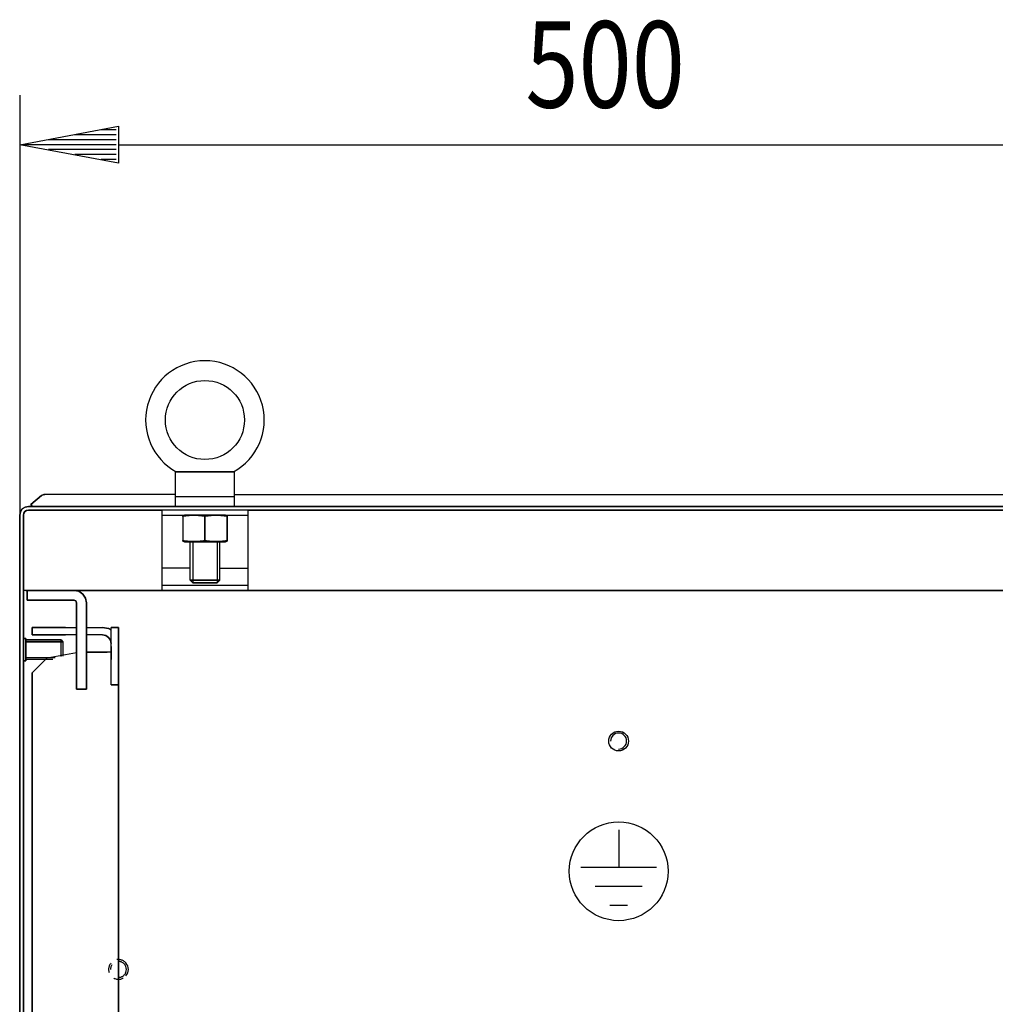
# Model space of a CAD drawing. Extents: x 0 to 5941, y 0 to 4200.
# Drawn here: x 1725 to 2120, y 3400 to 3799 of the extents above; entities that cross this region are included whole.
import ezdxf

# ---------------------------------------------------------------- set-up
doc = ezdxf.new("R2010")
doc.units = 0
doc.linetypes.add('GESTRICHELT', pattern=[7, 4, -3])
for name, color, linetype in [('1', 7, 'CONTINUOUS'), ('10', 7, 'CONTINUOUS'), ('49', 7, 'CONTINUOUS')]:
    doc.layers.add(name, color=color, linetype=linetype)

msp = doc.modelspace()

# ---------------------------------------------------------------- linework, layer by layer
at = {"layer": '1'}
for p, q in [((1811.8637, 3615.4644), (1787.8637, 3615.4644)), ((1787.8637, 3615.4644), (1811.8637, 3615.4644)), ((1787.8637, 3615.4644), (1787.8637, 3601.4644)), ((1788.2479, 3615.4644), (1788.2448, 3615.4644)), ((1788.2448, 3615.4644), (1788.2562, 3615.4644)), ((1788.3028, 3615.4644), (1788.2479, 3615.4644)), ((1788.2562, 3615.4644), (1788.3162, 3615.4644)), ((1788.4207, 3615.4644), (1788.3028, 3615.4644)), ((1788.3162, 3615.4644), (1788.4555, 3615.4644)), ((1788.619, 3615.4644), (1788.4207, 3615.4644)), ((1788.4555, 3615.4644), (1788.6552, 3615.4644)), ((1788.8716, 3615.4644), (1788.619, 3615.4644)), ((1788.6552, 3615.4644), (1788.917, 3615.4644)), ((1789.2326, 3615.4644), (1788.8716, 3615.4644)), ((1788.917, 3615.4644), (1789.2183, 3615.4644)), ((1789.2183, 3615.4644), (1789.6849, 3615.4644)), ((1789.636, 3615.4644), (1789.2326, 3615.4644)), ((1790.1137, 3615.4644), (1789.636, 3615.4644)), ((1789.6849, 3615.4644), (1790.1895, 3615.4644)), ((1790.6158, 3615.4644), (1790.1137, 3615.4644)), ((1790.1895, 3615.4644), (1790.7839, 3615.4644)), ((1791.3541, 3615.4644), (1790.6158, 3615.4644)), ((1790.7839, 3615.4644), (1791.3991, 3615.4644)), ((1792.1133, 3615.4644), (1791.3541, 3615.4644)), ((1791.3991, 3615.4644), (1792.3127, 3615.4644)), ((1792.9961, 3615.4644), (1792.1133, 3615.4644)), ((1792.3127, 3615.4644), (1793.2429, 3615.4644)), ((1793.8887, 3615.4644), (1792.9961, 3615.4644)), ((1793.2429, 3615.4644), (1794.545, 3615.4644)), ((1795.2746, 3615.4644), (1793.8887, 3615.4644)), ((1794.545, 3615.4644), (1795.8555, 3615.4644)), ((1796.6665, 3615.4644), (1795.2746, 3615.4644)), ((1795.8555, 3615.4644), (1796.6468, 3615.4644)), ((1796.6468, 3615.4644), (1797.4388, 3615.4644)), ((1797.5053, 3615.4644), (1796.6665, 3615.4644)), ((1797.4388, 3615.4644), (1798.6511, 3615.4644)), ((1798.3444, 3615.4644), (1797.5053, 3615.4644)), ((1799.3287, 3615.4644), (1798.3444, 3615.4644)), ((1798.6511, 3615.4644), (1799.8637, 3615.4644)), ((1800.313, 3615.4644), (1799.3287, 3615.4644)), ((1799.8637, 3615.4644), (1801.4818, 3615.4644)), ((1801.4946, 3615.4644), (1800.313, 3615.4644)), ((1801.4818, 3615.4644), (1803.0989, 3615.4644)), ((1802.6758, 3615.4644), (1801.4946, 3615.4644)), ((1803.4301, 3615.4644), (1802.6758, 3615.4644)), ((1803.0989, 3615.4644), (1804.4847, 3615.4644)), ((1804.1836, 3615.4644), (1803.4301, 3615.4644)), ((1805.4447, 3615.4644), (1804.1836, 3615.4644)), ((1804.4847, 3615.4644), (1805.8644, 3615.4644)), ((1806.6967, 3615.4644), (1805.4447, 3615.4644)), ((1805.8644, 3615.4644), (1806.7539, 3615.4644)), ((1807.5983, 3615.4644), (1806.6967, 3615.4644)), ((1806.7539, 3615.4644), (1807.6335, 3615.4644)), ((1808.4825, 3615.4644), (1807.5983, 3615.4644)), ((1807.6335, 3615.4644), (1808.3902, 3615.4644)), ((1808.3902, 3615.4644), (1809.1259, 3615.4644)), ((1809.0784, 3615.4644), (1808.4825, 3615.4644)), ((1809.6526, 3615.4644), (1809.0784, 3615.4644)), ((1809.1259, 3615.4644), (1809.6262, 3615.4644)), ((1809.6262, 3615.4644), (1810.1019, 3615.4644)), ((1810.1389, 3615.4644), (1809.6526, 3615.4644)), ((1810.1019, 3615.4644), (1810.5035, 3615.4644)), ((1810.5859, 3615.4644), (1810.1389, 3615.4644)), ((1810.5035, 3615.4644), (1810.8626, 3615.4644)), ((1810.873, 3615.4644), (1810.5859, 3615.4644)), ((1810.8626, 3615.4644), (1811.0899, 3615.4644)), ((1811.1195, 3615.4644), (1810.873, 3615.4644)), ((1811.0899, 3615.4644), (1811.2747, 3615.4644)), ((1811.3051, 3615.4644), (1811.1195, 3615.4644)), ((1811.2747, 3615.4644), (1811.4057, 3615.4644)), ((1811.4295, 3615.4644), (1811.3051, 3615.4644)), ((1811.4057, 3615.4644), (1811.4742, 3615.4644)), ((1811.4777, 3615.4644), (1811.4295, 3615.4644)), ((1811.4742, 3615.4644), (1811.4826, 3615.4644)), ((1811.4826, 3615.4644), (1811.4777, 3615.4644)), ((1811.8637, 3601.4644), (1811.8637, 3615.4644)), ((1733.9947, 3606.0765), (1733.7091, 3605.8765)), ((1733.7091, 3605.8765), (1733.9947, 3606.0765)), ((1734.3106, 3606.2238), (1733.9947, 3606.0765)), ((1733.9947, 3606.0765), (1734.3106, 3606.2238)), ((1734.6474, 3606.314), (1734.3106, 3606.2238)), ((1734.3106, 3606.2238), (1734.6474, 3606.314)), ((1734.9947, 3606.3444), (1734.6474, 3606.314)), ((1734.6474, 3606.314), (1734.9947, 3606.3444)), ((1787.8637, 3606.3444), (1734.9947, 3606.3444)), ((1787.8637, 3605.4644), (1811.8637, 3605.4644)), ((1811.8637, 3606.3444), (2137.8637, 3606.3444)), ((1725.8889, 3600.4393), (1727.0244, 3601.198)), ((1727.0244, 3601.198), (1725.8889, 3600.4393)), ((1727.0244, 3601.198), (1728.3637, 3601.4644)), ((1728.3637, 3601.4644), (1727.0244, 3601.198)), ((1728.3637, 3601.4644), (1781.8637, 3601.4644)), ((1781.8637, 3601.4644), (1728.3637, 3601.4644)), ((1782.0763, 3601.4644), (1728.5609, 3601.4644)), ((1728.5609, 3601.4644), (2198.3637, 3601.4644)), ((1728.5609, 3601.4644), (2196.3637, 3601.4644)), ((2199.8637, 3601.4648), (1729.6986, 3601.4648)), ((1729.6986, 3601.4648), (2199.8637, 3601.4648)), ((1755.1637, 3601.4644), (1751.5637, 3601.4644)), ((1751.5637, 3601.4644), (1755.1637, 3601.4644)), ((1812.0763, 3601.4644), (2114.8637, 3601.4644)), ((1724.8637, 3597.9644), (1725.1302, 3599.3038)), ((1725.1302, 3599.3038), (1724.8637, 3597.9644)), ((1724.8637, 3587.9644), (1724.8637, 3597.9644)), ((1724.8637, 3597.9644), (1724.8637, 1804.9644)), ((1724.8637, 1804.9644), (1724.8637, 3597.9644)), ((1725.1302, 3599.3038), (1725.8889, 3600.4393)), ((1725.8889, 3600.4393), (1725.1302, 3599.3038)), ((1726.3637, 3597.9644), (1726.516, 3598.7298)), ((1726.516, 3598.7298), (1726.3637, 3597.9644)), ((1726.3637, 1804.9644), (1726.3637, 3597.9644)), ((1726.3637, 3597.9644), (1726.3637, 3587.9644)), ((1726.3637, 3597.9644), (1726.3637, 1804.9644)), ((1726.516, 3598.7298), (1726.9495, 3599.3786)), ((1726.9495, 3599.3786), (1726.516, 3598.7298)), ((1726.9495, 3599.3786), (1727.5984, 3599.8122)), ((1727.5984, 3599.8122), (1726.9495, 3599.3786)), ((1727.5984, 3599.8122), (1728.3637, 3599.9644)), ((1728.3637, 3599.9644), (1727.5984, 3599.8122)), ((1781.8637, 3599.9644), (1728.3637, 3599.9644)), ((1728.3637, 3599.9644), (1781.8637, 3599.9644)), ((1728.5609, 3599.9644), (1782.0763, 3599.9644)), ((2132.3637, 3599.9644), (1776.2632, 3599.9644)), ((1782.3637, 3599.9644), (1782.3637, 3567.4644)), ((1782.3637, 3597.9644), (1817.3637, 3597.9644)), ((1791.5637, 3597.9644), (1790.8637, 3597.7769)), ((1790.8637, 3597.7597), (1790.8637, 3597.7766)), ((1790.8637, 3597.7766), (1790.8637, 3597.7533)), ((1790.8637, 3597.7006), (1790.8637, 3597.7597)), ((1790.8637, 3597.7533), (1790.8637, 3597.6941)), ((1790.8637, 3597.5768), (1790.8637, 3597.7006)), ((1790.8637, 3597.6941), (1790.8637, 3597.5718)), ((1790.8637, 3597.4038), (1790.8637, 3597.5768)), ((1790.8637, 3597.5718), (1790.8637, 3597.4038)), ((1790.8637, 3597.4038), (1790.8637, 3587.725)), ((1808.1637, 3597.9644), (1791.5637, 3597.9644)), ((1791.5637, 3597.9644), (1808.1637, 3597.9644)), ((1793.3637, 3597.9644), (1806.3637, 3597.9644)), ((1806.3637, 3597.9644), (1793.3637, 3597.9644)), ((1793.8637, 3597.9644), (1805.8637, 3597.9644)), ((1805.8637, 3597.9644), (1793.8637, 3597.9644)), ((1793.8637, 3597.9644), (1805.8637, 3597.9644)), ((1805.8637, 3597.9644), (1793.8637, 3597.9644)), ((1799.8637, 3587.725), (1799.8637, 3597.4038)), ((1799.8637, 3597.4038), (1799.8637, 3587.725)), ((1808.8637, 3597.7769), (1808.1637, 3597.9644)), ((1808.8637, 3597.7597), (1808.8637, 3597.7766)), ((1808.8637, 3597.7766), (1808.8637, 3597.7533)), ((1808.8637, 3597.7006), (1808.8637, 3597.7597)), ((1808.8637, 3597.7533), (1808.8637, 3597.6941)), ((1808.8637, 3597.5768), (1808.8637, 3597.7006)), ((1808.8637, 3597.6941), (1808.8637, 3597.5718)), ((1808.8637, 3597.4038), (1808.8637, 3597.5768)), ((1808.8637, 3597.5718), (1808.8637, 3597.4038)), ((1808.8637, 3587.725), (1808.8637, 3597.4038)), ((1808.8637, 3597.4038), (1808.8637, 3587.725)), ((1817.3637, 3567.4644), (1817.3637, 3599.9644)), ((1817.3637, 3599.9644), (2132.3637, 3599.9644)), ((1817.3637, 3599.9644), (2132.3637, 3599.9644)), ((1724.8637, 1814.9644), (1724.8637, 3587.9644)), ((1724.8637, 3587.9644), (1724.8637, 1814.9644)), ((1726.3637, 1814.9644), (1726.3637, 3587.9644)), ((1726.3637, 3587.9644), (1726.3637, 1814.9644)), ((1790.8637, 3587.725), (1790.8637, 3587.552)), ((1790.8637, 3587.557), (1790.8637, 3587.725)), ((1790.8637, 3587.4347), (1790.8637, 3587.557)), ((1790.8637, 3587.552), (1790.8637, 3587.4282)), ((1790.8637, 3587.3755), (1790.8637, 3587.4347)), ((1790.8637, 3587.4282), (1790.8637, 3587.3691)), ((1790.8637, 3587.3523), (1790.8637, 3587.3755)), ((1790.8637, 3587.3691), (1790.8637, 3587.3523)), ((1790.8637, 3587.352), (1791.5637, 3587.1644)), ((1791.5637, 3587.1644), (1808.1637, 3587.1644)), ((1808.1637, 3587.1644), (1791.5637, 3587.1644)), ((1793.8637, 3571.5379), (1793.8637, 3587.1644)), ((1793.8637, 3587.1644), (1805.8637, 3587.1644)), ((1805.8637, 3587.1644), (1793.8637, 3587.1644)), ((1793.8637, 3587.1644), (1805.8637, 3587.1644)), ((1805.8637, 3587.1644), (1793.8637, 3587.1644)), ((1805.8637, 3571.5379), (1805.8637, 3587.1644)), ((1808.1637, 3587.1644), (1808.8637, 3587.352)), ((1808.8637, 3587.725), (1808.8637, 3587.552)), ((1808.8637, 3587.557), (1808.8637, 3587.725)), ((1808.8637, 3587.4347), (1808.8637, 3587.557)), ((1808.8637, 3587.552), (1808.8637, 3587.4282)), ((1808.8637, 3587.3755), (1808.8637, 3587.4347)), ((1808.8637, 3587.4282), (1808.8637, 3587.3691)), ((1808.8637, 3587.3523), (1808.8637, 3587.3755)), ((1808.8637, 3587.3691), (1808.8637, 3587.3523)), ((1793.8637, 3576.4644), (1782.3637, 3576.4644)), ((1805.8637, 3576.4644), (1817.3637, 3576.4644)), ((1817.3637, 3569.4644), (1782.3637, 3569.4644)), ((1794.9372, 3570.4644), (1793.8637, 3571.5379)), ((1793.8637, 3571.5379), (1805.8637, 3571.5379)), ((1805.8637, 3571.5379), (1793.8637, 3571.5379)), ((1804.7902, 3570.4644), (1794.9372, 3570.4644)), ((1794.9372, 3570.4644), (1804.7902, 3570.4644)), ((1804.7902, 3570.4644), (1805.8637, 3571.5379)), ((2197.8637, 3567.4644), (1726.3637, 3567.4644)), ((1727.3637, 3567.4644), (2197.8637, 3567.4644)), ((1746.8637, 3567.4644), (1727.8637, 3567.4644)), ((1727.8637, 3567.4644), (1727.8637, 3563.4644)), ((1727.8637, 3567.4644), (1746.8637, 3567.4644)), ((1746.8637, 3567.4644), (1727.8637, 3567.4644)), ((1727.8637, 3567.4644), (1727.8637, 3563.4644)), ((1727.8637, 3563.4644), (1727.8637, 3567.4644)), ((1727.8637, 3564.9289), (1727.8637, 3566.551)), ((1727.8637, 3563.845), (1727.8637, 3564.9289)), ((1741.3637, 3567.4644), (1733.3637, 3567.4644)), ((1733.3637, 3567.4644), (1741.3637, 3567.4644)), ((1746.8637, 3567.5405), (1746.8637, 3567.4644)), ((1746.8637, 3567.4644), (1748.7772, 3567.0838)), ((1748.7772, 3567.0838), (1746.8637, 3567.4644)), ((1748.7772, 3567.0838), (1750.3993, 3566)), ((1750.3993, 3566), (1748.7772, 3567.0838)), ((1750.3993, 3566), (1751.4831, 3564.3778)), ((1751.4831, 3564.3778), (1750.3993, 3566)), ((1778.8637, 3567.4644), (1795.8637, 3567.4644)), ((1795.8637, 3567.4644), (1778.8637, 3567.4644)), ((1782.3637, 3567.4644), (1817.3637, 3567.4644)), ((1803.8637, 3567.4644), (1820.8637, 3567.4644)), ((1820.8637, 3567.4644), (1803.8637, 3567.4644)), ((2132.3637, 3567.4644), (1817.3637, 3567.4644)), ((1817.3637, 3567.4644), (2132.3637, 3567.4644)), ((1727.8637, 3563.4644), (1727.8637, 3563.845)), ((1727.8637, 3563.4644), (1746.8637, 3563.4644)), ((1746.8637, 3563.4644), (1727.8637, 3563.4644)), ((1746.8637, 3563.4644), (1727.8637, 3563.4644)), ((1733.3637, 3563.4644), (1741.3637, 3563.4644)), ((1741.3637, 3563.4644), (1733.3637, 3563.4644)), ((1747.2464, 3563.3883), (1746.8637, 3563.4644)), ((1746.8637, 3563.4644), (1747.2464, 3563.3883)), ((1747.5709, 3563.1715), (1747.2464, 3563.3883)), ((1747.2464, 3563.3883), (1747.5709, 3563.1715)), ((1747.7876, 3562.8471), (1747.5709, 3563.1715)), ((1747.5709, 3563.1715), (1747.7876, 3562.8471)), ((1747.8637, 3562.4644), (1747.7876, 3562.8471)), ((1747.7876, 3562.8471), (1747.8637, 3562.4644)), ((1747.8637, 3532.4644), (1747.8637, 3562.4644)), ((1747.8637, 3562.4644), (1747.8637, 3527.4644)), ((1751.4831, 3564.3778), (1751.8637, 3562.4644)), ((1751.8637, 3562.4644), (1751.4831, 3564.3778)), ((1751.8637, 3527.4644), (1751.8637, 3562.4644)), ((1751.8637, 3562.4644), (1751.8637, 3532.4644)), ((1729.8637, 3549.4644), (1729.8637, 3552.4644)), ((1729.8637, 3552.4644), (1734.8637, 3552.4644)), ((1734.8637, 3552.4644), (1729.8637, 3552.4644)), ((1729.8637, 3552.4644), (1729.8637, 3549.4644)), ((1729.8637, 3549.4644), (1729.8637, 3552.4644)), ((1729.8637, 3552.4644), (1729.8637, 3549.4644)), ((1743.3637, 3552.4644), (1729.8637, 3552.4644)), ((1729.8637, 3552.4644), (1743.3637, 3552.4644)), ((1734.8637, 3549.4644), (1729.8637, 3549.4644)), ((1729.8637, 3549.4644), (1743.3637, 3549.4644)), ((1743.3637, 3549.4644), (1729.8637, 3549.4644)), ((1729.8637, 3549.4644), (1734.8637, 3549.4644)), ((1734.8637, 3552.4644), (1747.8637, 3552.4644)), ((1747.8637, 3549.4644), (1734.8637, 3549.4644)), ((1751.8637, 3552.4644), (1758.3637, 3552.4644)), ((1758.3637, 3549.4644), (1751.8637, 3549.4644)), ((1760.8512, 3551.9696), (1758.3637, 3552.4644)), ((1758.3637, 3552.4644), (1760.8512, 3551.9696)), ((1759.7031, 3549.198), (1758.3637, 3549.4644)), ((1758.3637, 3549.4644), (1759.7031, 3549.198)), ((1760.8386, 3548.4393), (1759.7031, 3549.198)), ((1759.7031, 3549.198), (1760.8386, 3548.4393)), ((1761.8637, 3551.2931), (1760.8512, 3551.9696)), ((1764.8637, 3552.4644), (1761.8637, 3552.4644)), ((1761.8637, 3552.4644), (1764.8637, 3552.4644)), ((1761.8637, 3552.4644), (1764.8637, 3552.4644)), ((1764.8637, 3552.4644), (1761.8637, 3552.4644)), ((1761.8637, 3539.4644), (1761.8637, 3552.4644)), ((1764.8637, 3547.4644), (1764.8637, 3552.4644)), ((1764.8637, 3552.4644), (1764.8637, 3545.9644)), ((1764.8637, 3545.9644), (1764.8637, 3552.4644)), ((1764.8637, 3552.4644), (1764.8637, 3547.4644)), ((1726.3637, 3538.9644), (1726.3637, 3547.9644)), ((1726.3637, 3547.9644), (1726.3637, 3538.9644)), ((1726.3637, 3538.9644), (1726.3637, 3547.9644)), ((1726.3637, 3547.9644), (1726.3637, 3538.9644)), ((1726.3637, 3547.9644), (1727.3637, 3547.9644)), ((1727.3637, 3547.9644), (1726.3637, 3547.9644)), ((1727.3637, 3538.9644), (1727.3637, 3547.9644)), ((1727.3637, 3547.9644), (1727.3637, 3538.9644)), ((1727.3637, 3538.9644), (1727.3637, 3547.9644)), ((1727.3637, 3547.9644), (1727.3637, 3538.9644)), ((1727.3637, 3547.4644), (1727.3637, 3539.4644)), ((1727.3637, 3539.4644), (1727.3637, 3547.4644)), ((1727.3637, 3547.4644), (1727.3637, 3539.4644)), ((1727.3637, 3539.4644), (1727.3637, 3547.4644)), ((1727.3637, 3547.4644), (1741.597, 3547.4644)), ((1741.597, 3547.4644), (1727.3637, 3547.4644)), ((1727.3637, 3540.2312), (1727.3637, 3546.6976)), ((1727.3637, 3546.6976), (1727.3637, 3540.2312)), ((1727.3637, 3546.6976), (1727.3637, 3540.2312)), ((1727.3637, 3540.2312), (1727.3637, 3546.6976)), ((1727.3637, 3540.2312), (1727.3637, 3546.6976)), ((1727.3637, 3546.6976), (1727.3637, 3540.2312)), ((1727.3637, 3546.6976), (1727.3637, 3540.2312)), ((1727.3637, 3540.2312), (1727.3637, 3546.6976)), ((1741.597, 3540.654), (1741.597, 3547.4644)), ((1741.597, 3547.4644), (1742.3637, 3546.6976)), ((1741.597, 3547.4644), (1742.3637, 3546.6976)), ((1742.3637, 3546.6976), (1742.3637, 3540.7892)), ((1747.8637, 3535.4644), (1747.8637, 3547.4644)), ((1747.8637, 3547.4644), (1747.8637, 3542.288)), ((1751.8637, 3535.4644), (1751.8637, 3547.4644)), ((1751.8637, 3547.4644), (1751.8637, 3535.4644)), ((1761.5973, 3547.3038), (1760.8386, 3548.4393)), ((1760.8386, 3548.4393), (1761.5973, 3547.3038)), ((1761.5973, 3547.3038), (1761.8637, 3545.9644)), ((1761.8637, 3545.9644), (1761.5973, 3547.3038)), ((1764.8637, 3542.4644), (1764.8637, 3547.4644)), ((1764.8637, 3547.4644), (1764.8637, 3542.4644)), ((1735.9345, 3540.1845), (1747.8637, 3542.288)), ((1747.8637, 3542.288), (1747.8637, 3535.4644)), ((1747.8637, 3542.2144), (1747.8637, 3535.7144)), ((1747.8637, 3535.7144), (1747.8637, 3542.2144)), ((1747.8637, 3535.7144), (1747.8637, 3542.2144)), ((1761.8637, 3542.4644), (1751.8637, 3542.4644)), ((1751.8637, 3542.4644), (1760.2637, 3542.4644)), ((1760.2637, 3542.4644), (1751.8637, 3542.4644)), ((1751.8637, 3542.4644), (1760.2637, 3542.4644)), ((1751.8637, 3535.7144), (1751.8637, 3542.2144)), ((1751.8637, 3542.2144), (1751.8637, 3535.7144)), ((1751.8637, 3535.7144), (1751.8637, 3542.2144)), ((1751.8637, 3542.2144), (1751.8637, 3535.7144)), ((1761.8637, 3529.2144), (1761.8637, 3544.7144)), ((1761.8637, 3544.7144), (1761.8637, 3539.4644)), ((1764.8637, 3539.4644), (1764.8637, 3544.7144)), ((1764.8637, 3544.7144), (1764.8637, 3539.4644)), ((1764.8637, 3539.4644), (1764.8637, 3544.7144)), ((1764.8637, 3544.7144), (1764.8637, 3539.4644)), ((1764.8637, 1872.4644), (1764.8637, 3542.4644)), ((1764.8637, 3542.4644), (1764.8637, 1872.4644)), ((1764.8637, 1872.4644), (1764.8637, 3542.4644)), ((1764.8637, 3542.4644), (1764.8637, 1872.4644)), ((1727.3637, 3538.9644), (1726.3637, 3538.9644)), ((1726.3637, 3538.9644), (1727.3637, 3538.9644)), ((1738.2144, 3539.4644), (1727.3637, 3539.4644)), ((1729.8637, 3534.1138), (1735.9345, 3540.1845)), ((1735.9345, 3540.1845), (1729.8637, 3534.1138)), ((1729.8637, 3534.1138), (1735.9345, 3540.1845)), ((1735.9345, 3540.1845), (1729.8637, 3534.1138)), ((1729.8637, 1889.4648), (1729.8637, 3534.1138)), ((1729.8637, 3534.1138), (1729.8637, 1889.4648)), ((1729.8637, 1889.4648), (1729.8637, 3534.1138)), ((1729.8637, 3534.1138), (1729.8637, 1889.4648)), ((1747.8637, 3527.4644), (1747.8637, 3535.4644)), ((1747.8637, 3535.4644), (1747.8637, 3527.4644)), ((1751.8637, 3527.4644), (1751.8637, 3535.4644)), ((1751.8637, 3535.4644), (1751.8637, 3527.4644)), ((1764.8637, 3534.4644), (1764.8637, 3529.2144)), ((1764.8637, 3529.2144), (1764.8637, 3534.4644)), ((1764.8637, 3534.4644), (1764.8637, 3529.2144)), ((1764.8637, 3529.2144), (1764.8637, 3534.4644)), ((1747.8637, 3527.4644), (1747.8637, 3532.4644)), ((1751.8637, 3532.4644), (1751.8637, 3527.4644)), ((1761.8637, 3529.2144), (1764.8637, 3529.2144)), ((1764.8637, 3529.2144), (1761.8637, 3529.2144)), ((1751.8637, 3527.4644), (1747.8637, 3527.4644)), ((1747.8637, 3527.4644), (1751.8637, 3527.4644)), ((1747.8637, 3527.4644), (1751.8637, 3527.4644)), ((1751.8637, 3527.4644), (1747.8637, 3527.4644))]:
    msp.add_line(p, q, dxfattribs=at)
at = {"layer": '1', "color": 1}
for p, q in [((1793.8637, 3597.9644), (1793.8637, 3597.7323)), ((1793.8637, 3597.7323), (1793.8637, 3597.9644)), ((1805.8637, 3597.7323), (1805.8637, 3597.9644)), ((1805.8637, 3597.9644), (1805.8637, 3597.7323)), ((1794.9372, 3587.1644), (1794.9372, 3570.4644)), ((1804.7902, 3587.1644), (1804.7902, 3570.4644)), ((1742.3637, 3546.6976), (1727.3637, 3546.6976)), ((1727.3637, 3546.6976), (1742.3637, 3546.6976)), ((1742.3637, 3546.6976), (1727.3637, 3546.6976)), ((1727.3637, 3546.6976), (1742.3637, 3546.6976)), ((1727.3637, 3540.2312), (1739.1992, 3540.2312))]:
    msp.add_line(p, q, dxfattribs=at)
at = {"layer": '1', "color": 2}
for p, q in [((1804.7902, 3570.4644), (1794.9372, 3570.4644)), ((1794.9372, 3570.4644), (1804.7902, 3570.4644)), ((1967.3888, 3470.4425), (1967.3888, 3455.1848)), ((1982.7488, 3455.1848), (1952.0288, 3455.1848)), ((1976.8557, 3447.5048), (1957.9218, 3447.5048)), ((1970.9626, 3439.8248), (1963.8149, 3439.8248))]:
    msp.add_line(p, q, dxfattribs=at)
at = {"layer": '1'}
for centre, radius in [((1799.8637, 3636.4644), 16), ((1967.3637, 3506.4646), 4)]:
    msp.add_circle(centre, radius, dxfattribs=at)
at = {"layer": '1', "color": 2}
msp.add_circle((1967.3888, 3453.7091), 20, dxfattribs=at)
at = {"layer": '1'}
for centre, radius, start, end in [((1799.8637, 3636.4644), 24, -61.045073, -118.954997), ((1796.5378, 3560.5609), 37.2772, 96.800009, 98.755214), ((1796.5524, 3560.4666), 37.3735, 96.86976, 98.755214), ((1795.6191, 3568.2132), 29.5717, 94.489563, 96.86976), ((1795.5967, 3568.4539), 29.3292, 94.317855, 96.800009), ((1795.4455, 3570.4239), 27.3545, 92.456471, 94.489563), ((1795.4276, 3570.6932), 27.0843, 92.098299, 94.317855), ((1795.3641, 3572.3211), 25.4557, 90.272618, 92.456471), ((1795.3639, 3572.4309), 25.3458, 90, 92.098299), ((1795.3636, 3572.4309), 25.346, 90, 90.272618), ((1795.3636, 3572.4309), 25.3458, 87.901701, 90), ((1795.3639, 3572.4309), 25.346, 89.727382, 90), ((1795.3634, 3572.3211), 25.4557, 87.543529, 89.727382), ((1795.2999, 3570.6932), 27.0843, 85.682145, 87.901701), ((1795.282, 3570.4239), 27.3545, 85.510437, 87.543529), ((1795.1308, 3568.4539), 29.3292, 83.199991, 85.682145), ((1795.1084, 3568.2132), 29.5717, 83.13024, 85.510437), ((1794.1897, 3560.5609), 37.2772, 81.245174, 83.199991), ((1794.1751, 3560.4666), 37.3735, 81.244786, 83.13024), ((1805.5524, 3560.4666), 37.3735, 96.86976, 98.755214), ((1805.5378, 3560.5609), 37.2772, 96.800009, 98.754826), ((1804.6191, 3568.2132), 29.5717, 94.489563, 96.86976), ((1804.5967, 3568.4539), 29.3292, 94.317855, 96.800009), ((1804.4455, 3570.4239), 27.3545, 92.456471, 94.489563), ((1804.4276, 3570.6932), 27.0843, 92.098299, 94.317855), ((1804.3641, 3572.3211), 25.4557, 90.272618, 92.456471), ((1804.3639, 3572.4309), 25.3458, 90, 92.098299), ((1804.3636, 3572.4309), 25.346, 90, 90.272618), ((1804.3636, 3572.4309), 25.3458, 87.901701, 90), ((1804.3639, 3572.4309), 25.346, 89.727382, 90), ((1804.3634, 3572.3211), 25.4557, 87.543529, 89.727382), ((1804.2999, 3570.6932), 27.0843, 85.682145, 87.901701), ((1804.282, 3570.4239), 27.3545, 85.510437, 87.543529), ((1804.1308, 3568.4539), 29.3292, 83.199991, 85.682145), ((1804.1084, 3568.2132), 29.5717, 83.13024, 85.510437), ((1803.1897, 3560.5609), 37.2772, 81.244786, 83.199991), ((1803.1751, 3560.4666), 37.3735, 81.244786, 83.13024), ((1796.5378, 3624.5679), 37.2772, -98.755214, -96.800009), ((1796.5524, 3624.6622), 37.3735, -98.755214, -96.86976), ((1795.6191, 3616.9157), 29.5717, -96.86976, -94.489563), ((1795.5967, 3616.6749), 29.3292, -96.800009, -94.317855), ((1795.4455, 3614.7049), 27.3545, -94.489563, -92.456471), ((1795.4276, 3614.4357), 27.0843, -94.317855, -92.098299), ((1795.3641, 3612.8077), 25.4557, -92.456471, -90.272618), ((1795.3639, 3612.6979), 25.3458, -92.098299, -90), ((1795.3636, 3612.6979), 25.346, -90.272618, -90), ((1795.3636, 3612.6979), 25.3458, -90, -87.901701), ((1795.3639, 3612.6979), 25.346, -90, -89.727382), ((1795.3634, 3612.8077), 25.4557, -89.727382, -87.543529), ((1795.2999, 3614.4357), 27.0843, -87.901701, -85.682145), ((1795.282, 3614.7049), 27.3545, -87.543529, -85.510437), ((1795.1308, 3616.6749), 29.3292, -85.682145, -83.199991), ((1795.1084, 3616.9157), 29.5717, -85.510437, -83.13024), ((1794.1897, 3624.5679), 37.2772, -83.199991, -81.244786), ((1794.1751, 3624.6622), 37.3735, -83.13024, -81.244786), ((1805.5378, 3624.5679), 37.2772, -98.755214, -96.800009), ((1805.5524, 3624.6622), 37.3735, -98.755214, -96.86976), ((1804.6191, 3616.9157), 29.5717, -96.86976, -94.489563), ((1804.5967, 3616.6749), 29.3292, -96.800009, -94.317855), ((1804.4455, 3614.7049), 27.3545, -94.489563, -92.456471), ((1804.4276, 3614.4357), 27.0843, -94.317855, -92.098299), ((1804.3641, 3612.8077), 25.4557, -92.456471, -90.272618), ((1804.3639, 3612.6979), 25.3458, -92.098299, -90), ((1804.3636, 3612.6979), 25.346, -90.272618, -90), ((1804.3636, 3612.6979), 25.3458, -90, -87.901701), ((1804.3639, 3612.6979), 25.346, -90, -89.727382), ((1804.3634, 3612.8077), 25.4557, -89.727382, -87.543529), ((1804.2999, 3614.4357), 27.0843, -87.901701, -85.682145), ((1804.282, 3614.7049), 27.3545, -87.543529, -85.510437), ((1804.1308, 3616.6749), 29.3292, -85.682145, -83.199991), ((1804.1084, 3616.9157), 29.5717, -85.510437, -83.13024), ((1803.1897, 3624.5679), 37.2772, -83.199991, -81.244786), ((1803.1751, 3624.6622), 37.3735, -83.13024, -81.244786), ((1764.8637, 3413.9645), 4, -41.409622, 41.409622)]:
    msp.add_arc(centre, radius, start, end, dxfattribs=at)
at = {"layer": '1', "color": 1}
for centre, start, end in [((1967.3637, 3506.4646), -90, 180), ((1967.3637, 3506.4646), 0, 180), ((1967.3637, 3506.4646), -90, 180), ((1967.3637, 3506.4646), -90, 180), ((1967.3637, 3506.4646), -90, 0), ((1764.8637, 3413.9645), 0, 21.894582), ((1764.8637, 3413.9645), -21.894582, 0)]:
    msp.add_arc(centre, 3.2332, start, end, dxfattribs=at)
at = {"layer": '1', "color": 3, "linetype": 'GESTRICHELT'}
for radius, start, end in [(4, 41.409622, -41.409622), (3.2332, 21.894582, 180), (3.2332, -90, -21.894582)]:
    msp.add_arc((1764.8637, 3413.9645), radius, start, end, dxfattribs=at)
at = {"layer": '10'}
for p, q in [((1729.3641, 3602.2306), (1733.7091, 3605.8765)), ((1733.7091, 3605.8765), (1729.3641, 3602.2306)), ((1729.3641, 3602.2306), (1730.0068, 3601.4645)), ((1730.0068, 3601.4645), (1729.3641, 3602.2306))]:
    msp.add_line(p, q, dxfattribs=at)
at = {"layer": '49', "color": 4}
for p, q in [((1724.8637, 3767.9644), (1724.8637, 3597.9644)), ((1724.8637, 3747.9644), (1764.8637, 3755.4644)), ((1763.8637, 3753.9644), (1757.8637, 3753.9644)), ((1764.8637, 3755.4644), (1764.8637, 3740.4644)), ((1763.8637, 3749.9644), (1736.5304, 3749.9644)), ((1763.8637, 3751.9644), (1747.1971, 3751.9644)), ((1764.8637, 3740.4644), (1724.8637, 3747.9644)), ((1763.8637, 3747.9644), (1725.8637, 3747.9644)), ((1763.8637, 3745.9644), (1736.5304, 3745.9644)), ((1764.8637, 3747.9644), (2184.8637, 3747.9644)), ((1763.8637, 3743.9644), (1747.1971, 3743.9644)), ((1763.8637, 3741.9644), (1757.8637, 3741.9644))]:
    msp.add_line(p, q, dxfattribs=at)

# ---------------------------------------------------------------- texts
at = {"layer": '49', "color": 2, "width": 0.812}
msp.add_text('500', height=35, rotation=360, dxfattribs=at).set_placement((1929.6247, 3762.9644))

doc.saveas('drawing.dxf')
